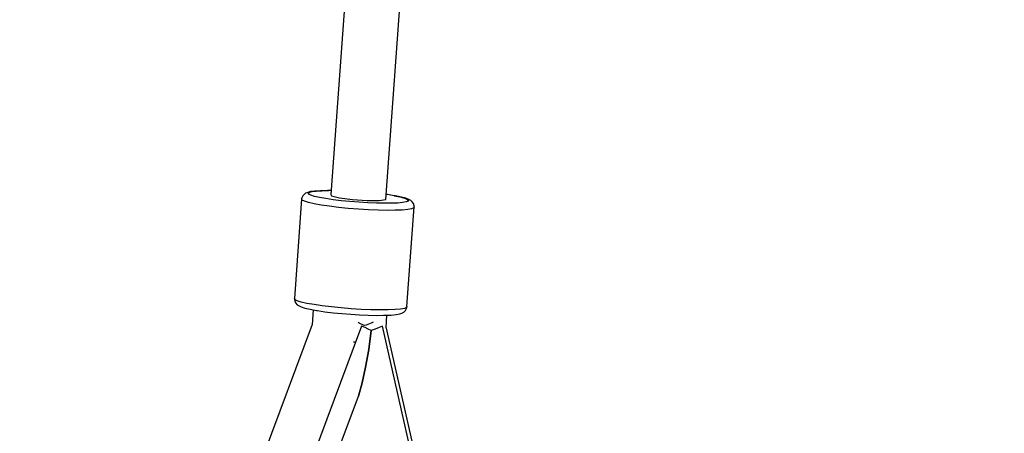
# Model space of a CAD drawing. Units: millimetres. Extents: x 686 to 28464, y -6933 to 22118.
# Drawn here: x 18851 to 19165, y 439 to 570 of the extents above; entities that cross this region are included whole.
import ezdxf

# ---------------------------------------------------------------- set-up
doc = ezdxf.new("R2010")
doc.units = ezdxf.units.MM
doc.layers.add('PV-23162', color=7, linetype='Continuous')
doc.layers.add('STREFA', color=7, linetype='Continuous')
doc.styles.get("Standard").update_dxf_attribs({"font": 'ARIALUNI.TTF'})
doc.dimstyles.new('Kopia Kopia ISO-25 moduły', dxfattribs={"dimtxt": 300, "dimasz": 210, "dimexe": 1.25, "dimexo": 0.625, "dimgap": 80, "dimtad": 1, "dimdec": 1, "dimlfac": 0.001, "dimtxsty": 'Standard', "dimblk": 'OBLIQUE', "dimcen": 2.5, "dimse1": 1, "dimse2": 1, "dimadec": 0, "dimazin": 0, "dimtfac": 1, "dimtmove": 0, "dimatfit": 3, "dimfxl": 1, "dimarcsym": 0})

# ---------------------------------------------------------------- blocks, each defined once
blk = doc.blocks.new('1107')
at = {"layer": 'PV-23162'}
for p, q in [((18990.3, 1072.67), (18950.03, 514.7)), ((18967.59, 513.05), (19007.88, 1071.39)), ((18941.64, 514.77), (18941.1, 514.27)), ((18942.02, 515.07), (18941.64, 514.77)), ((18942.69, 515.33), (18942.02, 515.07)), ((18943.58, 515.57), (18942.69, 515.33)), ((18942.87, 515.08), (18943.23, 515.35)), ((18943.02, 514.76), (18942.87, 515.08)), ((18943.68, 514.42), (18943.02, 514.76)), ((18943.23, 515.35), (18944.09, 515.58)), ((18944.96, 515.74), (18943.58, 515.57)), ((18944.09, 515.58), (18945.42, 515.76)), ((18946.78, 515.86), (18944.96, 515.74)), ((18945.42, 515.76), (18947.19, 515.87)), ((18949, 515.91), (18946.78, 515.86)), ((18947.19, 515.87), (18949.33, 515.92)), ((18949.33, 515.92), (18949, 515.91)), ((18950.12, 515.91), (18949.33, 515.92)), ((18950.03, 514.7), (18950.27, 514.19)), ((18968.09, 514.6), (18967.71, 514.65)), ((18970.26, 514.24), (18968.09, 514.6)), ((18940.73, 513.25), (18938.44, 481.51)), ((18940.79, 513.61), (18940.73, 513.25)), ((18940.9, 512.89), (18940.73, 513.25)), ((18941.1, 514.27), (18940.79, 513.61)), ((18941.64, 512.51), (18940.9, 512.89)), ((18942.93, 512.1), (18941.64, 512.51)), ((18944.73, 511.69), (18942.93, 512.1)), ((18944.82, 514.06), (18943.68, 514.42)), ((18946.97, 511.28), (18944.73, 511.69)), ((18946.42, 513.7), (18944.82, 514.06)), ((18948.41, 513.34), (18946.42, 513.7)), ((18950.74, 512.99), (18948.41, 513.34)), ((18950.27, 514.19), (18952.8, 513.6)), ((18953.33, 512.68), (18950.74, 512.99)), ((18952.8, 513.6), (18956.94, 513.08)), ((18956.09, 512.4), (18953.33, 512.68)), ((18958.95, 512.17), (18956.09, 512.4)), ((18956.94, 513.08), (18961.58, 512.77)), ((18961.79, 512), (18958.95, 512.17)), ((18961.58, 512.77), (18965.48, 512.76)), ((18964.54, 511.89), (18961.79, 512)), ((18967.11, 511.84), (18964.54, 511.89)), ((18965.48, 512.76), (18967.59, 513.05)), ((18969.41, 511.86), (18967.11, 511.84)), ((18971.37, 511.94), (18969.41, 511.86)), ((18970.64, 514.18), (18970.26, 514.24)), ((18970.26, 514.24), (18972.06, 513.88)), ((18972.51, 513.8), (18970.64, 514.18)), ((18972.93, 512.08), (18971.37, 511.94)), ((18972.06, 513.88), (18973.95, 513.34)), ((18973.93, 513.43), (18972.51, 513.8)), ((18974.03, 512.28), (18972.93, 512.08)), ((18974.87, 513.06), (18973.93, 513.43)), ((18973.95, 513.34), (18974.75, 512.83)), ((18974.65, 512.54), (18974.03, 512.28)), ((18974.75, 512.83), (18974.65, 512.54)), ((18975.48, 512.71), (18974.87, 513.06)), ((18975.92, 512.35), (18975.48, 512.71)), ((18976.38, 511.78), (18975.92, 512.35)), ((18976.59, 511.08), (18976.38, 511.78)), ((18949.59, 510.9), (18946.97, 511.28)), ((18952.5, 510.55), (18949.59, 510.9)), ((18955.61, 510.24), (18952.5, 510.55)), ((18958.82, 509.98), (18955.61, 510.24)), ((18962.02, 509.78), (18958.82, 509.98)), ((18965.12, 509.66), (18962.02, 509.78)), ((18968.01, 509.6), (18965.12, 509.66)), ((18970.59, 509.62), (18968.01, 509.6)), ((18972.8, 509.71), (18970.59, 509.62)), ((18974.55, 509.87), (18972.8, 509.71)), ((18974.31, 478.98), (18976.6, 510.72)), ((18975.79, 510.1), (18974.55, 509.87)), ((18976.48, 510.38), (18975.79, 510.1)), ((18976.6, 510.72), (18976.48, 510.38)), ((18976.6, 510.72), (18976.59, 511.08)), ((18938.61, 481.15), (18938.44, 481.51)), ((18938.44, 481.51), (18938.45, 481.14)), ((18938.45, 481.14), (18938.66, 480.44)), ((18939.35, 480.77), (18938.61, 481.15)), ((18938.66, 480.44), (18938.83, 480.09)), ((18938.83, 480.09), (18939.28, 479.53)), ((18940.64, 480.36), (18939.35, 480.77)), ((18942.44, 479.95), (18940.64, 480.36)), ((18939.28, 479.53), (18939.91, 479.17)), ((18939.91, 479.17), (18940.59, 478.81)), ((18940.59, 478.81), (18941.77, 478.44)), ((18941.77, 478.44), (18943.42, 478.06)), ((18944.68, 479.55), (18942.44, 479.95)), ((18943.42, 478.06), (18945.49, 477.69)), ((18944.4, 477.88), (18944.06, 473.12)), ((18947.3, 479.16), (18944.68, 479.55)), ((18945.49, 477.69), (18945.84, 477.63)), ((18945.84, 477.63), (18948.17, 477.29)), ((18950.21, 478.81), (18947.3, 479.16)), ((18948.17, 477.29), (18950.75, 476.97)), ((18953.32, 478.5), (18950.21, 478.81)), ((18950.75, 476.97), (18953.52, 476.7)), ((18956.53, 478.24), (18953.32, 478.5)), ((18959.73, 478.04), (18956.53, 478.24)), ((18962.83, 477.92), (18959.73, 478.04)), ((18965.72, 477.86), (18962.83, 477.92)), ((18968.3, 477.88), (18965.72, 477.86)), ((18970.51, 477.97), (18968.3, 477.88)), ((18972.26, 478.13), (18970.51, 477.97)), ((18973.5, 478.36), (18972.26, 478.13)), ((18972.63, 476.86), (18973.29, 477.13)), ((18973.29, 477.13), (18973.82, 477.63)), ((18974.19, 478.65), (18973.5, 478.36)), ((18973.82, 477.63), (18974.13, 478.28)), ((18974.13, 478.28), (18974.25, 478.62)), ((18974.31, 478.98), (18974.19, 478.65)), ((18974.25, 478.62), (18974.31, 478.98)), ((18953.52, 476.7), (18956.37, 476.47)), ((18956.37, 476.47), (18959.22, 476.3)), ((18959.11, 473.65), (18958.71, 473.82)), ((18959.22, 476.3), (18961.97, 476.18)), ((18961.97, 476.18), (18964.54, 476.13)), ((18963.54, 473.95), (18962.89, 473.65)), ((18964.54, 476.13), (18966.84, 476.15)), ((18966.84, 476.15), (18967.2, 476.16)), ((18967.2, 476.16), (18969.23, 476.24)), ((18967.62, 472.17), (18967.91, 476.19)), ((18969.23, 476.24), (18970.84, 476.39)), ((18970.84, 476.39), (18971.98, 476.6)), ((18971.98, 476.6), (18972.63, 476.86)), ((18944.07, 473.2), (18916.19, 398.27)), ((18959.79, 472.72), (18931.28, 396.02)), ((18960.67, 472.9), (18959.11, 473.65)), ((18960.93, 472.22), (18959.79, 472.72)), ((18961.28, 473.05), (18960.63, 472.87)), ((18961.98, 471.75), (18960.93, 472.22)), ((18962.89, 473.65), (18961.28, 473.05)), ((18962.92, 471.3), (18961.98, 471.75)), ((18962.92, 471.3), (18962.11, 465.23)), ((18962.11, 465.23), (18962.92, 471.3)), ((18964.19, 471.75), (18962.92, 471.3)), ((18965.39, 472.22), (18964.19, 471.75)), ((18966.5, 472.72), (18965.39, 472.22)), ((18983.95, 396.02), (18966.5, 472.72)), ((18984.99, 396.29), (18967.64, 472.49)), ((18957.25, 467.73), (18957.94, 467.73)), ((18962.11, 465.23), (18961.14, 459.61)), ((18961.14, 459.61), (18962.11, 465.23)), ((18961.14, 459.61), (18960.04, 454.61)), ((18960.04, 454.61), (18961.14, 459.61)), ((18960.04, 454.61), (18958.83, 450.36)), ((18958.83, 450.36), (18960.04, 454.61)), ((18938.84, 396.62), (18958.83, 450.36))]:
    blk.add_line(p, q, dxfattribs=at)
at = {"layer": 'STREFA'}
blk.add_arc((22697.23, 1880.32), 5500, 304.18908, 138.72072, dxfattribs=at)
blk = doc.blocks.new('_OBLIQUE')
at = {"color": 0, "linetype": 'ByBlock', "lineweight": -2}
for p, q in [((-0.5, -0.5), (0.5, 0.5)), ((0, 0), (0, 0))]:
    blk.add_line(p, q, dxfattribs=at)
blk = doc.blocks.new('*D11')
at = {"color": 0, "lineweight": -2}
blk.add_line((2180.25, 17450.63), (2180.25, -4096.68), dxfattribs=at)
at = {"layer": 'Defpoints', "color": 0}
for p in [(10339.52, 17450.63), (2180.25, -4096.68), (22665.11, -4096.68)]:
    blk.add_point(p, dxfattribs=at)
at = {"color": 0, "lineweight": -2, "xscale": 210, "yscale": 210, "zscale": 210}
for p, rotation in [((2180.25, 17450.63), 90), ((2180.25, -4096.68), 270)]:
    blk.add_blockref('_OBLIQUE', p, dxfattribs=dict(at, rotation=rotation))
at = {"color": 0, "insert": (1921.68, 6676.97), "char_height": 300, "attachment_point": 5, "rotation": 90}
blk.add_mtext('21,5m', dxfattribs=at)
blk = doc.blocks.new('*D12')
at = {"color": 0, "lineweight": -2}
blk.add_line((1141.83, -6787.26), (1141.83, 19456.45), dxfattribs=at)
at = {"layer": 'Defpoints', "color": 0}
for p in [(1141.83, 19456.45), (9264.53, 19456.45), (22697.23, -6787.26)]:
    blk.add_point(p, dxfattribs=at)
at = {"color": 0, "lineweight": -2, "xscale": 210, "yscale": 210, "zscale": 210}
for p, rotation in [((1141.83, 19456.45), 90), ((1141.83, -6787.26), 270)]:
    blk.add_blockref('_OBLIQUE', p, dxfattribs=dict(at, rotation=rotation))
at = {"color": 0, "insert": (883.26, 6334.59), "char_height": 300, "attachment_point": 5, "rotation": 90}
blk.add_mtext('26,2m', dxfattribs=at)

msp = doc.modelspace()

# ---------------------------------------------------------------- block references
msp.add_blockref('1107', (0, 0))

# ---------------------------------------------------------------- dimensions: what is measured, and where the dimension line sits
for base, p1, p2, picture, middle in [((1141.83, 19456.45), (22697.23, -6787.26), (9264.53, 19456.45), '*D12', (883.26, 6334.59)), ((2180.25, -4096.68), (10339.52, 17450.63), (22665.11, -4096.68), '*D11', (1921.68, 6676.97))]:
    dim = msp.add_linear_dim(base=base, p1=p1, p2=p2, angle=90, dimstyle='Kopia Kopia ISO-25 moduły', override={"dimpost": 'm'})
    dim.commit()
    dim.dimension.update_dxf_attribs({"geometry": picture, "text_midpoint": middle})

doc.saveas('drawing.dxf')
